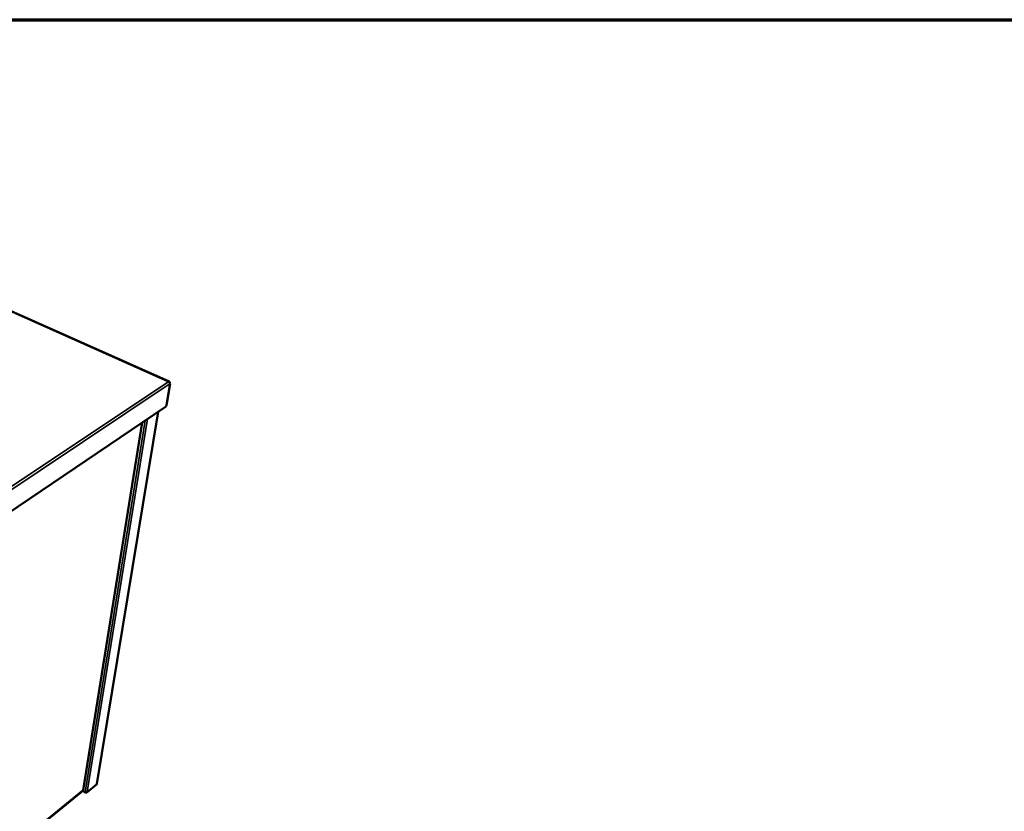
# Model space of a CAD drawing. Units: millimetres. Extents: x 65 to 5866, y 100 to 4100.
# Drawn here: x 3095 to 4153, y 3250 to 4100 of the extents above; entities that cross this region are included whole.
import ezdxf

# ---------------------------------------------------------------- set-up
doc = ezdxf.new("R2010")
doc.units = ezdxf.units.MM
doc.header["$LTSCALE"] = 20
for name, color, linetype, lineweight in [('Border (ISO)', 7, 'Continuous', 70), ('Visible (ISO)', 7, 'Continuous', 50), ('Visible Narrow (ISO)', 7, 'Continuous', 35)]:
    doc.layers.add(name, color=color, linetype=linetype, lineweight=lineweight)

# ---------------------------------------------------------------- blocks, each defined once
blk = doc.blocks.new('Borders Default Border')
at = {"layer": 'Border (ISO)', "flags": 128}
blk.add_lwpolyline([(5, 5), (5, 205), (292, 205), (292, 5), (5, 5)], dxfattribs=at)

msp = doc.modelspace()

# ---------------------------------------------------------------- linework, layer by layer
at = {"layer": 'Visible (ISO)'}
for p, q in [((3256, 3711.4), (2439, 4075)), ((3257, 3709.2), (3253.2, 3686.2)), ((3252.1, 3684.3), (2910.7, 3453.5)), ((3244.2, 3679), (3178.5, 3279.6)), ((3163.6, 3272.8), (3226.9, 3667.3)), ((3167.6, 3270.2), (3177.9, 3278.7)), ((2893.1, 3053.1), (3163.3, 3272.3)), ((2893.5, 3053.4), (3161.2, 3270.6)), ((2893.5, 3052.8), (3161.1, 3270)), ((3161.3, 3270.7), (3161.2, 3270.6)), ((3161.7, 3271), (3161.7, 3271)), ((3165.7, 3270.4), (3162.9, 3272)), ((3166.2, 3270.1), (3162.9, 3272)), ((3166.2, 3270.3), (3166.2, 3270.1))]:
    msp.add_line(p, q, dxfattribs=at)
at = {"layer": 'Visible (ISO)', "flags": 128}
for points in [[(3253.2, 3686.2, -0.02075), (3253.1, 3685.9, -0.036602), (3253, 3685.7, -0.006595), (3252.8, 3685.3, -0.019328), (3252.8, 3685.1, -0.022705), (3252.7, 3685, -0.008947), (3252.4, 3684.7, -0.044593), (3252.3, 3684.5, -0.024252), (3252.1, 3684.3)], [(3178.2, 3279.1, 0.047706), (3178.3, 3279.2, 0.047706), (3178.4, 3279.3, 0.044174), (3178.4, 3279.5, 0.044174), (3178.5, 3279.6)], [(3161.1, 3270, 0.048085), (3161.3, 3270.2, 0.048085), (3161.5, 3270.4, 0.044508), (3161.6, 3270.7, 0.044508), (3161.7, 3271)]]:
    msp.add_lwpolyline(points, format="xyb", dxfattribs=at)
at = {"layer": 'Visible (ISO)'}
for points, knots in [([(3256.6, 3710.7), (3256.5, 3711.1), (3256.2, 3711.3), (3255.9, 3711.4), (3255.7, 3711.5), (3255.5, 3711.4), (3255.3, 3711.3)], [-0.8156556, -0.8156556, -0.8156556, -0.8156556, -0.3161529, -0.3161529, -0.3161529, 0, 0, 0, 0]), ([(3256.9, 3709.7), (3256.8, 3710.1), (3256.5, 3710.5), (3256.1, 3710.9), (3255.9, 3711.1), (3255.6, 3711.2), (3255.3, 3711.3)], [-0.8156556, -0.8156556, -0.8156556, -0.8156556, -0.3161529, -0.3161529, -0.3161529, 0, 0, 0, 0]), ([(3163.6, 3272.8), (3163.6, 3272.8), (3163.6, 3272.7), (3163.6, 3272.7), (3163.5, 3272.7), (3163.5, 3272.6), (3163.4, 3272.6)], [1.0564379, 1.0564379, 1.0564379, 1.0564379, 1.1829099, 1.1829099, 1.1829099, 1.5707963, 1.5707963, 1.5707963, 1.5707963]), ([(3166.2, 3270.3), (3166.6, 3270.2), (3167, 3270.3), (3167.4, 3270.4), (3167.6, 3270.5), (3167.8, 3270.6), (3167.9, 3270.8)], [-0.7810431, -0.7810431, -0.7810431, -0.7810431, -0.2939453, -0.2939453, -0.2939453, 0, 0, 0, 0]), ([(3166.7, 3270), (3167, 3270), (3167.4, 3270.1), (3167.6, 3270.3), (3167.8, 3270.4), (3167.9, 3270.6), (3167.9, 3270.8)], [-0.7810431, -0.7810431, -0.7810431, -0.7810431, -0.2939453, -0.2939453, -0.2939453, 0, 0, 0, 0])]:
    msp.add_open_spline(points, degree=3, knots=knots, dxfattribs=at)
for points in [[(3256.6, 3710.3), (3256.6, 3710.4), (3256.6, 3710.6), (3256.6, 3710.7)], [(3257, 3709.2), (3257, 3709.4), (3257, 3709.5), (3256.9, 3709.7)], [(3178, 3278.7), (3178, 3278.7), (3177.9, 3278.7), (3177.9, 3278.7)], [(3178.2, 3279.1), (3178.2, 3279), (3178.1, 3278.8), (3178, 3278.7)], [(3163.4, 3272.6), (3163.4, 3272.5), (3163.4, 3272.4), (3163.3, 3272.3)], [(3165.7, 3270.4), (3165.9, 3270.3), (3166.1, 3270.3), (3166.2, 3270.3)], [(3166.2, 3270.1), (3166.3, 3270), (3166.5, 3270), (3166.7, 3270)]]:
    msp.add_open_spline(points, degree=3, dxfattribs=at)
at = {"layer": 'Visible Narrow (ISO)'}
for p, q in [((2438.4, 4075), (3255.3, 3711.3)), ((2910.6, 3481.6), (3255.3, 3711.3)), ((3257, 3709.2), (2911.6, 3478.6)), ((3232.8, 3671.3), (3167.9, 3270.8)), ((3178.2, 3279.1), (3244, 3678.9)), ((3163.4, 3272.6), (3226.7, 3667.2)), ((3165.7, 3270.4), (3230.1, 3669.5)), ((3167.9, 3270.8), (3178.2, 3279.1)), ((2893.2, 3053.3), (3163.4, 3272.6)), ((3161.2, 3270.6), (3161.1, 3270))]:
    msp.add_line(p, q, dxfattribs=at)
for points in [[(3256.6, 3710.7), (3256.5, 3710.6), (3256.5, 3710.6), (3256.4, 3710.6)], [(3166.7, 3270), (3166.7, 3270.1), (3166.7, 3270.2), (3166.8, 3270.3)]]:
    msp.add_open_spline(points, degree=3, dxfattribs=at)

# ---------------------------------------------------------------- block references
at = {"xscale": 20, "yscale": 20, "zscale": 20}
msp.add_blockref('Borders Default Border', (0, 0), dxfattribs=at)

doc.saveas('drawing.dxf')
